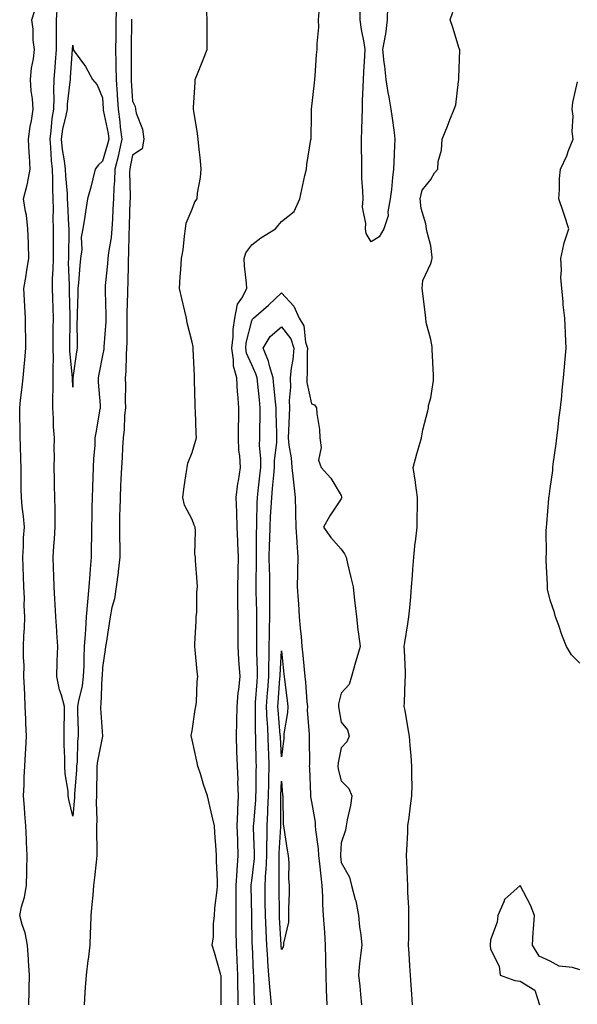
# Model space of a CAD drawing. Units: inches. Extents: x 965843 to 968483, y 7271498 to 7274138.
# Drawn here: x 967370 to 967557, y 7273492 to 7273822 of the extents above; entities that cross this region are included whole.
import ezdxf

# ---------------------------------------------------------------- set-up
doc = ezdxf.new("R2010")
doc.units = ezdxf.units.IN
doc.header["$MEASUREMENT"] = 0
doc.layers.add('Contour_96587271', color=7, linetype='Continuous', true_color=0xb3309b)

msp = doc.modelspace()

# ---------------------------------------------------------------- linework, layer by layer
at = {"layer": 'Contour_96587271'}
for points in [[(967373.31, 7273491.92, 3202), (967373.45, 7273496.52, 3202), (967373.45, 7273497.32, 3202), (967373.59, 7273501.92, 3202), (967373.29, 7273506.68, 3202), (967373.26, 7273507.13, 3202), (967372.96, 7273511.92, 3202), (967372.14, 7273516.01, 3202), (967371.1, 7273518.87, 3202), (967370.29, 7273521.92, 3202), (967370.88, 7273524.75, 3202), (967371.92, 7273528.05, 3202), (967372.55, 7273531.92, 3202), (967372.67, 7273536.54, 3202), (967372.68, 7273537.29, 3202), (967372.81, 7273541.92, 3202), (967372.61, 7273546.48, 3202), (967372.57, 7273547.4, 3202), (967372.39, 7273551.92, 3202), (967372.04, 7273555.91, 3202), (967371.94, 7273558.03, 3202), (967371.62, 7273561.92, 3202), (967371.8, 7273565.67, 3202), (967371.78, 7273568.19, 3202), (967371.98, 7273571.92, 3202), (967372.2, 7273576.07, 3202), (967372.3, 7273577.67, 3202), (967372.53, 7273581.92, 3202), (967372.39, 7273586.26, 3202), (967372.31, 7273587.66, 3202), (967372.16, 7273591.92, 3202), (967371.96, 7273595.83, 3202), (967371.89, 7273598.08, 3202), (967371.69, 7273601.92, 3202), (967371.76, 7273605.63, 3202), (967371.54, 7273608.43, 3202), (967371.62, 7273611.92, 3202), (967371.69, 7273615.56, 3202), (967371.91, 7273618.06, 3202), (967371.96, 7273621.92, 3202), (967371.8, 7273625.67, 3202), (967371.85, 7273628.12, 3202), (967371.71, 7273631.92, 3202), (967371.59, 7273635.46, 3202), (967371.47, 7273638.5, 3202), (967371.35, 7273641.92, 3202), (967371.6, 7273645.47, 3202), (967371.56, 7273648.41, 3202), (967371.86, 7273651.92, 3202), (967371.61, 7273655.48, 3202), (967371.13, 7273658.84, 3202), (967370.88, 7273661.92, 3202), (967370.79, 7273664.66, 3202), (967370.81, 7273669.16, 3202), (967370.74, 7273671.92, 3202), (967370.62, 7273674.49, 3202), (967370.53, 7273679.44, 3202), (967370.42, 7273681.92, 3202), (967370.41, 7273684.28, 3202), (967370.32, 7273689.65, 3202), (967370.31, 7273691.92, 3202), (967370.58, 7273694.45, 3202), (967371.17, 7273698.8, 3202), (967371.49, 7273701.92, 3202), (967371.8, 7273705.67, 3202), (967371.97, 7273708, 3202), (967372.3, 7273711.92, 3202), (967372.3, 7273716.17, 3202), (967372.26, 7273717.71, 3202), (967372.26, 7273721.92, 3202), (967371.99, 7273725.86, 3202), (967371.93, 7273728.04, 3202), (967371.68, 7273731.92, 3202), (967372.42, 7273736.29, 3202), (967372.58, 7273737.39, 3202), (967373.38, 7273741.92, 3202), (967373.24, 7273746.73, 3202), (967373.24, 7273747.11, 3202), (967373.07, 7273751.92, 3202), (967372.59, 7273756.46, 3202), (967372.24, 7273757.73, 3202), (967371.62, 7273761.92, 3202), (967372.78, 7273766.65, 3202), (967372.92, 7273767.05, 3202), (967373.82, 7273771.92, 3202), (967373.6, 7273776.37, 3202), (967373.44, 7273777.31, 3202), (967373.26, 7273781.92, 3202), (967373.79, 7273786.18, 3202), (967374.24, 7273788.11, 3202), (967374.82, 7273791.92, 3202), (967374.54, 7273795.43, 3202), (967374.19, 7273798.06, 3202), (967373.94, 7273801.92, 3202), (967374.29, 7273805.68, 3202), (967374.9, 7273808.77, 3202), (967375.24, 7273811.92, 3202), (967374.85, 7273815.12, 3202), (967374.86, 7273818.73, 3202), (967374.34, 7273821.92, 3202), (967375.27, 7273824.7, 3202)], [(967388.05, 7273555.15, 3201), (967386.8, 7273560.67, 3201), (967386.55, 7273561.92, 3201), (967386.51, 7273563.46, 3201), (967385.48, 7273569.35, 3201), (967385.43, 7273571.92, 3201), (967385.42, 7273574.55, 3201), (967385.16, 7273579.03, 3201), (967385.15, 7273581.92, 3201), (967385.18, 7273584.79, 3201), (967385.33, 7273589.2, 3201), (967385.35, 7273591.92, 3201), (967384.33, 7273595.64, 3201), (967383.61, 7273597.48, 3201), (967382.73, 7273601.92, 3201), (967382.87, 7273606.74, 3201), (967382.89, 7273607.08, 3201), (967383.02, 7273611.92, 3201), (967382.74, 7273616.61, 3201), (967382.72, 7273617.25, 3201), (967382.45, 7273621.92, 3201), (967382.21, 7273626.08, 3201), (967382.1, 7273627.87, 3201), (967381.87, 7273631.92, 3201), (967381.72, 7273635.59, 3201), (967381.65, 7273638.32, 3201), (967381.51, 7273641.92, 3201), (967381.74, 7273645.61, 3201), (967381.98, 7273647.99, 3201), (967382.21, 7273651.92, 3201), (967382.16, 7273656.03, 3201), (967382.16, 7273657.81, 3201), (967382.11, 7273661.92, 3201), (967382.01, 7273665.88, 3201), (967381.96, 7273668.01, 3201), (967381.86, 7273671.92, 3201), (967381.93, 7273675.8, 3201), (967381.85, 7273678.12, 3201), (967381.93, 7273681.92, 3201), (967381.63, 7273685.5, 3201), (967381.64, 7273688.33, 3201), (967381.39, 7273691.92, 3201), (967381.42, 7273695.29, 3201), (967381.53, 7273698.44, 3201), (967381.56, 7273701.92, 3201), (967381.46, 7273705.33, 3201), (967381.58, 7273708.39, 3201), (967381.49, 7273711.92, 3201), (967381.53, 7273715.4, 3201), (967381.56, 7273718.41, 3201), (967381.59, 7273721.92, 3201), (967381.49, 7273725.36, 3201), (967381.36, 7273728.61, 3201), (967381.25, 7273731.92, 3201), (967381.31, 7273735.18, 3201), (967381.55, 7273738.42, 3201), (967381.59, 7273741.92, 3201), (967381.61, 7273745.48, 3201), (967381.62, 7273748.35, 3201), (967381.64, 7273751.92, 3201), (967381.56, 7273755.43, 3201), (967381.59, 7273758.38, 3201), (967381.5, 7273761.92, 3201), (967381.37, 7273765.24, 3201), (967381.43, 7273768.54, 3201), (967381.31, 7273771.92, 3201), (967380.95, 7273774.82, 3201), (967380.75, 7273779.22, 3201), (967380.45, 7273781.92, 3201), (967380.87, 7273784.74, 3201), (967381.15, 7273788.82, 3201), (967381.7, 7273791.92, 3201), (967381.83, 7273795.7, 3201), (967381.72, 7273798.25, 3201), (967381.87, 7273801.92, 3201), (967382.16, 7273806.03, 3201), (967382.28, 7273807.69, 3201), (967382.59, 7273811.92, 3201), (967382.61, 7273816.48, 3201), (967382.61, 7273817.36, 3201), (967382.64, 7273821.92, 3201), (967382.98, 7273826.85, 3201)], [(967402.75, 7273826.62, 3201), (967402.5, 7273821.92, 3201), (967402.47, 7273817.5, 3201), (967402.47, 7273816.34, 3201), (967402.43, 7273811.92, 3201), (967402.52, 7273807.45, 3201), (967402.57, 7273806.44, 3201), (967402.66, 7273801.92, 3201), (967402.94, 7273797.03, 3201), (967402.95, 7273796.82, 3201), (967403.25, 7273791.92, 3201), (967403.87, 7273787.74, 3201), (967404.01, 7273785.96, 3201), (967404.54, 7273781.92, 3201), (967403.52, 7273777.39, 3201), (967403.38, 7273776.59, 3201), (967402.18, 7273771.92, 3201), (967402.04, 7273767.93, 3201), (967401.84, 7273765.71, 3201), (967401.7, 7273761.92, 3201), (967401.55, 7273758.42, 3201), (967401.37, 7273755.24, 3201), (967401.22, 7273751.92, 3201), (967400.98, 7273748.99, 3201), (967400.07, 7273743.94, 3201), (967399.87, 7273741.92, 3201), (967399.77, 7273740.2, 3201), (967398.98, 7273732.85, 3201), (967398.92, 7273731.92, 3201), (967398.93, 7273731.04, 3201), (967399.14, 7273723.01, 3201), (967399.15, 7273721.92, 3201), (967399.11, 7273720.86, 3201), (967398.5, 7273712.37, 3201), (967398.49, 7273711.92, 3201), (967398.45, 7273711.52, 3201), (967398.05, 7273709.4, 3201), (967396.82, 7273703.15, 3201), (967396.62, 7273701.92, 3201), (967396.65, 7273700.52, 3201), (967397.21, 7273692.76, 3201), (967397.23, 7273691.92, 3201), (967397.04, 7273690.91, 3201), (967395.89, 7273684.08, 3201), (967395.49, 7273681.92, 3201), (967395.45, 7273679.32, 3201), (967394.98, 7273674.99, 3201), (967394.94, 7273671.92, 3201), (967394.85, 7273668.72, 3201), (967394.7, 7273665.27, 3201), (967394.6, 7273661.92, 3201), (967394.52, 7273658.39, 3201), (967394.49, 7273655.48, 3201), (967394.41, 7273651.92, 3201), (967394.39, 7273648.26, 3201), (967394.29, 7273645.68, 3201), (967394.27, 7273641.92, 3201), (967393.96, 7273637.83, 3201), (967393.8, 7273636.17, 3201), (967393.5, 7273631.92, 3201), (967393.03, 7273626.94, 3201), (967393.03, 7273626.9, 3201), (967392.59, 7273621.92, 3201), (967392.31, 7273617.66, 3201), (967392.2, 7273616.07, 3201), (967391.93, 7273611.92, 3201), (967391.79, 7273608.18, 3201), (967391.74, 7273605.61, 3201), (967391.61, 7273601.92, 3201), (967391.19, 7273598.78, 3201), (967389.95, 7273593.82, 3201), (967389.64, 7273591.92, 3201), (967389.72, 7273590.25, 3201), (967389.85, 7273583.72, 3201), (967389.93, 7273581.92, 3201), (967389.72, 7273580.25, 3201), (967389.5, 7273573.37, 3201), (967389.34, 7273571.92, 3201), (967389.29, 7273570.68, 3201), (967388.67, 7273562.54, 3201), (967388.64, 7273561.92, 3201), (967388.62, 7273561.35, 3201), (967388.05, 7273555.15, 3201)], [(967437.84, 7273491.92, 3202), (967437.84, 7273492.13, 3202), (967437.77, 7273501.64, 3202), (967437.75, 7273501.92, 3202), (967437.62, 7273502.35, 3202), (967435.55, 7273509.42, 3202), (967434.82, 7273511.92, 3202), (967435.21, 7273514.76, 3202), (967435.25, 7273519.12, 3202), (967435.55, 7273521.92, 3202), (967435.67, 7273524.3, 3202), (967436.51, 7273530.38, 3202), (967436.59, 7273531.92, 3202), (967436.59, 7273533.38, 3202), (967436.27, 7273540.14, 3202), (967436.26, 7273541.92, 3202), (967436.15, 7273543.82, 3202), (967435.7, 7273549.57, 3202), (967435.55, 7273551.92, 3202), (967434.81, 7273555.16, 3202), (967434.17, 7273558.04, 3202), (967433.27, 7273561.92, 3202), (967431.91, 7273565.78, 3202), (967430.97, 7273569, 3202), (967430.03, 7273571.92, 3202), (967429.72, 7273573.59, 3202), (967428.05, 7273580.76, 3202), (967427.83, 7273581.7, 3202), (967427.78, 7273581.92, 3202), (967427.8, 7273582.17, 3202), (967428.05, 7273583.75, 3202), (967429.15, 7273590.82, 3202), (967429.34, 7273591.92, 3202), (967429.51, 7273593.38, 3202), (967429.77, 7273600.2, 3202), (967430.01, 7273601.92, 3202), (967429.78, 7273603.65, 3202), (967429.12, 7273610.85, 3202), (967428.99, 7273611.92, 3202), (967429, 7273612.87, 3202), (967429.47, 7273620.5, 3202), (967429.49, 7273621.92, 3202), (967429.63, 7273623.5, 3202), (967429.65, 7273630.32, 3202), (967429.84, 7273631.92, 3202), (967429.79, 7273633.66, 3202), (967429.21, 7273640.76, 3202), (967429.17, 7273641.92, 3202), (967428.98, 7273642.85, 3202), (967429.25, 7273650.72, 3202), (967429.08, 7273651.92, 3202), (967428.8, 7273652.67, 3202), (967428.05, 7273654.46, 3202), (967425.48, 7273659.35, 3202), (967424.93, 7273661.92, 3202), (967425.32, 7273664.65, 3202), (967426.1, 7273669.97, 3202), (967426.38, 7273671.92, 3202), (967426.61, 7273673.36, 3202), (967428.05, 7273676.99, 3202), (967429.21, 7273680.76, 3202), (967429.54, 7273681.92, 3202), (967429.4, 7273683.27, 3202), (967429.19, 7273690.78, 3202), (967429.09, 7273691.92, 3202), (967429.14, 7273693.01, 3202), (967428.83, 7273701.14, 3202), (967428.87, 7273701.92, 3202), (967428.91, 7273702.78, 3202), (967428.43, 7273711.54, 3202), (967428.45, 7273711.92, 3202), (967428.43, 7273712.3, 3202), (967428.05, 7273713.93, 3202), (967426.48, 7273720.35, 3202), (967426.17, 7273721.92, 3202), (967425.64, 7273724.33, 3202), (967424.65, 7273728.52, 3202), (967423.91, 7273731.92, 3202), (967424.13, 7273735.84, 3202), (967424.35, 7273738.22, 3202), (967424.56, 7273741.92, 3202), (967425.13, 7273744.84, 3202), (967425.51, 7273749.38, 3202), (967425.92, 7273751.92, 3202), (967426.14, 7273753.83, 3202), (967428.05, 7273758.45, 3202), (967429.02, 7273760.95, 3202), (967429.78, 7273761.92, 3202), (967429.94, 7273763.81, 3202), (967430.93, 7273769.04, 3202), (967431.13, 7273771.92, 3202), (967430.84, 7273774.71, 3202), (967430.37, 7273779.6, 3202), (967430.14, 7273781.92, 3202), (967429.91, 7273783.78, 3202), (967428.67, 7273791.3, 3202), (967428.58, 7273791.92, 3202), (967428.6, 7273792.47, 3202), (967429.12, 7273800.85, 3202), (967429.15, 7273801.92, 3202), (967429.88, 7273803.75, 3202), (967431.71, 7273808.26, 3202), (967433.08, 7273811.92, 3202), (967433.14, 7273816.83, 3202), (967433.13, 7273817, 3202), (967433.18, 7273821.92, 3202), (967432.94, 7273826.81, 3202)], [(967443.56, 7273491.92, 3201), (967443.48, 7273496.49, 3201), (967443.46, 7273497.33, 3201), (967443.38, 7273501.92, 3201), (967443.15, 7273506.82, 3201), (967443.14, 7273507.01, 3201), (967442.91, 7273511.92, 3201), (967442.85, 7273516.72, 3201), (967442.85, 7273517.12, 3201), (967442.81, 7273521.92, 3201), (967442.81, 7273526.68, 3201), (967442.82, 7273527.15, 3201), (967442.83, 7273531.92, 3201), (967443.15, 7273536.82, 3201), (967443.19, 7273537.06, 3201), (967443.56, 7273541.92, 3201), (967443.4, 7273546.57, 3201), (967443.36, 7273547.23, 3201), (967443.2, 7273551.92, 3201), (967443.36, 7273556.61, 3201), (967443.45, 7273557.32, 3201), (967443.65, 7273561.92, 3201), (967443.46, 7273566.51, 3201), (967443.47, 7273567.34, 3201), (967443.26, 7273571.92, 3201), (967443.09, 7273576.88, 3201), (967443.09, 7273576.96, 3201), (967442.91, 7273581.92, 3201), (967443.03, 7273586.9, 3201), (967443.03, 7273586.94, 3201), (967443.15, 7273591.92, 3201), (967443.56, 7273596.41, 3201), (967443.71, 7273597.58, 3201), (967444.14, 7273601.92, 3201), (967443.9, 7273606.07, 3201), (967443.77, 7273607.64, 3201), (967443.53, 7273611.92, 3201), (967443.52, 7273616.45, 3201), (967443.51, 7273617.38, 3201), (967443.49, 7273621.92, 3201), (967443.46, 7273626.51, 3201), (967443.41, 7273627.28, 3201), (967443.39, 7273631.92, 3201), (967443.48, 7273636.49, 3201), (967443.51, 7273637.38, 3201), (967443.61, 7273641.92, 3201), (967443.4, 7273646.57, 3201), (967443.4, 7273647.27, 3201), (967443.17, 7273651.92, 3201), (967443.03, 7273656.9, 3201), (967443.03, 7273656.94, 3201), (967442.87, 7273661.92, 3201), (967443.41, 7273666.56, 3201), (967443.64, 7273667.51, 3201), (967444.27, 7273671.92, 3201), (967444.08, 7273675.89, 3201), (967443.76, 7273677.63, 3201), (967443.6, 7273681.92, 3201), (967443.61, 7273686.36, 3201), (967443.69, 7273687.56, 3201), (967443.72, 7273691.92, 3201), (967443.4, 7273696.57, 3201), (967443.29, 7273697.16, 3201), (967443.03, 7273701.92, 3201), (967441.96, 7273705.83, 3201), (967442.01, 7273707.96, 3201), (967441.35, 7273711.92, 3201), (967441.79, 7273715.66, 3201), (967441.83, 7273718.14, 3201), (967442.39, 7273721.92, 3201), (967443.35, 7273726.62, 3201), (967444.78, 7273728.65, 3201), (967446.39, 7273731.92, 3201), (967446.28, 7273733.69, 3201), (967445.63, 7273739.5, 3201), (967445.5, 7273741.92, 3201), (967446.09, 7273743.88, 3201), (967448.05, 7273746.49, 3201), (967451.08, 7273748.89, 3201), (967456.02, 7273751.92, 3201), (967456.98, 7273752.99, 3201), (967458.05, 7273754.28, 3201), (967462.3, 7273757.67, 3201), (967464.17, 7273761.92, 3201), (967464.86, 7273765.11, 3201), (967465.91, 7273769.78, 3201), (967466.37, 7273771.92, 3201), (967466.54, 7273773.43, 3201), (967467.92, 7273781.79, 3201), (967467.94, 7273781.92, 3201), (967467.94, 7273782.03, 3201), (967468.05, 7273790.05, 3201), (967468.07, 7273791.9, 3201), (967468.07, 7273791.94, 3201), (967469.15, 7273800.82, 3201), (967469.2, 7273801.92, 3201), (967469.3, 7273803.17, 3201), (967469.83, 7273810.14, 3201), (967469.98, 7273811.92, 3201), (967469.95, 7273813.82, 3201), (967470.53, 7273819.44, 3201), (967470.5, 7273821.92, 3201), (967470.66, 7273824.53, 3201)], [(967488.05, 7273747.54, 3200), (967486.43, 7273750.3, 3200), (967486.19, 7273751.92, 3200), (967486.36, 7273753.61, 3200), (967485.23, 7273759.1, 3200), (967485.38, 7273761.92, 3200), (967485.35, 7273764.62, 3200), (967484.98, 7273768.85, 3200), (967484.95, 7273771.92, 3200), (967484.98, 7273774.99, 3200), (967484.84, 7273778.71, 3200), (967484.86, 7273781.92, 3200), (967484.93, 7273785.04, 3200), (967485.13, 7273789, 3200), (967485.21, 7273791.92, 3200), (967485.25, 7273794.72, 3200), (967485.47, 7273799.34, 3200), (967485.51, 7273801.92, 3200), (967485.63, 7273804.34, 3200), (967485.95, 7273809.82, 3200), (967486.06, 7273811.92, 3200), (967485.73, 7273814.24, 3200), (967484.81, 7273818.68, 3200), (967484.41, 7273821.92, 3200), (967484.42, 7273825.55, 3200)], [(967493.58, 7273826.39, 3200), (967493.5, 7273821.92, 3200), (967492.91, 7273817.06, 3200), (967492.77, 7273816.64, 3200), (967491.89, 7273811.92, 3200), (967492.39, 7273807.58, 3200), (967492.52, 7273806.39, 3200), (967493.02, 7273801.92, 3200), (967493.67, 7273797.55, 3200), (967494.03, 7273795.94, 3200), (967494.71, 7273791.92, 3200), (967495.09, 7273788.96, 3200), (967495.77, 7273784.2, 3200), (967496.07, 7273781.92, 3200), (967495.93, 7273779.8, 3200), (967495.73, 7273774.24, 3200), (967495.56, 7273771.92, 3200), (967495.21, 7273769.08, 3200), (967494.96, 7273765.01, 3200), (967494.51, 7273761.92, 3200), (967493.72, 7273757.59, 3200), (967493.76, 7273756.21, 3200), (967492.4, 7273751.92, 3200), (967490.8, 7273749.17, 3200), (967488.05, 7273747.54, 3200)], [(967501.95, 7273491.92, 3200), (967501.69, 7273495.56, 3200), (967501.49, 7273498.48, 3200), (967501.25, 7273501.92, 3200), (967501.09, 7273504.96, 3200), (967500.79, 7273509.18, 3200), (967500.64, 7273511.92, 3200), (967500.7, 7273514.57, 3200), (967500.69, 7273519.28, 3200), (967500.75, 7273521.92, 3200), (967500.67, 7273524.54, 3200), (967500.43, 7273529.54, 3200), (967500.36, 7273531.92, 3200), (967500.29, 7273534.16, 3200), (967500.01, 7273539.96, 3200), (967499.94, 7273541.92, 3200), (967500.02, 7273543.89, 3200), (967500.35, 7273549.62, 3200), (967500.43, 7273551.92, 3200), (967500.8, 7273554.67, 3200), (967501.33, 7273558.64, 3200), (967501.77, 7273561.92, 3200), (967501.81, 7273565.68, 3200), (967501.72, 7273568.25, 3200), (967501.76, 7273571.92, 3200), (967501.51, 7273575.38, 3200), (967501.19, 7273578.78, 3200), (967500.95, 7273581.92, 3200), (967500.52, 7273584.39, 3200), (967499.46, 7273590.51, 3200), (967499.21, 7273591.92, 3200), (967499.31, 7273593.18, 3200), (967499.51, 7273600.46, 3200), (967499.64, 7273601.92, 3200), (967499.57, 7273603.44, 3200), (967499.25, 7273610.72, 3200), (967499.19, 7273611.92, 3200), (967499.43, 7273613.3, 3200), (967500.37, 7273619.6, 3200), (967500.76, 7273621.92, 3200), (967501.02, 7273624.89, 3200), (967501.35, 7273628.62, 3200), (967501.63, 7273631.92, 3200), (967501.92, 7273635.79, 3200), (967502.1, 7273637.87, 3200), (967502.39, 7273641.92, 3200), (967502.9, 7273646.77, 3200), (967502.93, 7273647.04, 3200), (967503.47, 7273651.92, 3200), (967503.54, 7273656.43, 3200), (967503.62, 7273657.49, 3200), (967503.68, 7273661.92, 3200), (967502.97, 7273666.84, 3200), (967502.92, 7273667.05, 3200), (967502.15, 7273671.92, 3200), (967503.43, 7273676.54, 3200), (967503.72, 7273677.59, 3200), (967504.92, 7273681.92, 3200), (967505.44, 7273684.53, 3200), (967507.07, 7273690.94, 3200), (967507.29, 7273691.92, 3200), (967507.31, 7273692.66, 3200), (967508.05, 7273695.27, 3200), (967508.94, 7273701.03, 3200), (967509.01, 7273701.92, 3200), (967509.02, 7273702.89, 3200), (967508.55, 7273711.42, 3200), (967508.55, 7273711.92, 3200), (967508.51, 7273712.38, 3200), (967508.05, 7273714.76, 3200), (967506.59, 7273720.46, 3200), (967506.4, 7273721.92, 3200), (967506.15, 7273723.82, 3200), (967505.48, 7273729.35, 3200), (967505.14, 7273731.92, 3200), (967505.44, 7273734.53, 3200), (967508.05, 7273740.3, 3200), (967508.46, 7273741.51, 3200), (967508.56, 7273741.92, 3200), (967508.53, 7273742.4, 3200), (967508.05, 7273746.13, 3200), (967506.9, 7273750.77, 3200), (967506.61, 7273751.92, 3200), (967506.37, 7273753.6, 3200), (967504.87, 7273758.74, 3200), (967504.52, 7273761.92, 3200), (967505.14, 7273764.83, 3200), (967508.05, 7273768.44, 3200), (967509.29, 7273770.68, 3200), (967510.4, 7273771.92, 3200), (967510.6, 7273774.47, 3200), (967511.7, 7273778.27, 3200), (967511.89, 7273781.92, 3200), (967513.67, 7273786.3, 3200), (967514.48, 7273788.35, 3200), (967515.92, 7273791.92, 3200), (967516.5, 7273793.47, 3200), (967517.33, 7273801.2, 3200), (967517.51, 7273801.92, 3200), (967517.44, 7273802.53, 3200), (967517.81, 7273811.68, 3200), (967517.77, 7273811.92, 3200), (967517.63, 7273812.34, 3200), (967515.42, 7273819.29, 3200), (967514.58, 7273821.92, 3200), (967515.46, 7273824.51, 3200)], [(967407.81, 7273822.16, 3202), (967407.8, 7273821.92, 3202), (967407.79, 7273821.66, 3202), (967407.67, 7273812.3, 3202), (967407.67, 7273811.92, 3202), (967407.68, 7273811.55, 3202), (967407.61, 7273802.36, 3202), (967407.62, 7273801.92, 3202), (967407.64, 7273801.51, 3202), (967408.05, 7273794.66, 3202), (967408.97, 7273792.84, 3202), (967409.07, 7273791.92, 3202), (967409.32, 7273790.65, 3202), (967411.44, 7273785.31, 3202), (967411.87, 7273781.92, 3202), (967411.31, 7273778.66, 3202), (967408.05, 7273776.56, 3202), (967407.36, 7273772.61, 3202), (967407.18, 7273771.92, 3202), (967407.15, 7273771.02, 3202), (967407.31, 7273762.66, 3202), (967407.28, 7273761.92, 3202), (967407.25, 7273761.12, 3202), (967406.99, 7273752.98, 3202), (967406.94, 7273751.92, 3202), (967406.84, 7273750.71, 3202), (967406.81, 7273743.16, 3202), (967406.68, 7273741.92, 3202), (967406.6, 7273740.47, 3202), (967406.5, 7273733.47, 3202), (967406.4, 7273731.92, 3202), (967406.41, 7273730.28, 3202), (967406.24, 7273723.73, 3202), (967406.25, 7273721.92, 3202), (967406.18, 7273720.05, 3202), (967406.2, 7273713.77, 3202), (967406.14, 7273711.92, 3202), (967405.95, 7273709.82, 3202), (967405.91, 7273704.06, 3202), (967405.68, 7273701.92, 3202), (967405.75, 7273699.62, 3202), (967405.65, 7273694.32, 3202), (967405.71, 7273691.92, 3202), (967405.47, 7273689.34, 3202), (967405.29, 7273684.68, 3202), (967405, 7273681.92, 3202), (967404.75, 7273678.62, 3202), (967404.64, 7273675.33, 3202), (967404.36, 7273671.92, 3202), (967404.2, 7273668.07, 3202), (967404.13, 7273665.84, 3202), (967403.97, 7273661.92, 3202), (967403.85, 7273657.72, 3202), (967403.8, 7273656.17, 3202), (967403.69, 7273651.92, 3202), (967403.73, 7273647.6, 3202), (967403.83, 7273646.14, 3202), (967403.87, 7273641.92, 3202), (967403.28, 7273637.15, 3202), (967403.25, 7273636.72, 3202), (967402.62, 7273631.92, 3202), (967402.02, 7273627.95, 3202), (967401.2, 7273625.07, 3202), (967400.61, 7273621.92, 3202), (967400.29, 7273619.68, 3202), (967399.22, 7273613.09, 3202), (967399.05, 7273611.92, 3202), (967398.99, 7273610.98, 3202), (967398.05, 7273604.95, 3202), (967397.89, 7273602.08, 3202), (967397.88, 7273601.92, 3202), (967397.86, 7273601.73, 3202), (967397.47, 7273592.5, 3202), (967397.38, 7273591.92, 3202), (967397.41, 7273591.28, 3202), (967398.04, 7273581.92, 3202), (967398.03, 7273581.9, 3202), (967396.37, 7273573.6, 3202), (967396.19, 7273571.92, 3202), (967396.12, 7273569.99, 3202), (967396.09, 7273563.88, 3202), (967396.01, 7273561.92, 3202), (967395.94, 7273559.81, 3202), (967396.13, 7273553.84, 3202), (967396.06, 7273551.92, 3202), (967396.08, 7273549.95, 3202), (967396.12, 7273543.85, 3202), (967396.14, 7273541.92, 3202), (967395.87, 7273539.74, 3202), (967395.34, 7273534.63, 3202), (967395, 7273531.92, 3202), (967394.76, 7273528.63, 3202), (967394.44, 7273525.53, 3202), (967394.19, 7273521.92, 3202), (967394.05, 7273517.92, 3202), (967393.93, 7273516.04, 3202), (967393.78, 7273511.92, 3202), (967393.21, 7273507.08, 3202), (967393.18, 7273506.79, 3202), (967392.55, 7273501.92, 3202), (967392.27, 7273497.7, 3202), (967392.15, 7273496.02, 3202), (967391.87, 7273491.92, 3202)], [(967558.05, 7273606.38, 3199), (967555.27, 7273609.14, 3199), (967553.61, 7273611.92, 3199), (967552.03, 7273615.9, 3199), (967550.96, 7273619.01, 3199), (967549.9, 7273621.92, 3199), (967549.51, 7273623.38, 3199), (967548.05, 7273627.49, 3199), (967547.26, 7273631.13, 3199), (967547.19, 7273631.92, 3199), (967547.18, 7273632.79, 3199), (967546.78, 7273640.65, 3199), (967546.77, 7273641.92, 3199), (967546.82, 7273643.15, 3199), (967546.81, 7273650.68, 3199), (967546.86, 7273651.92, 3199), (967546.96, 7273653.01, 3199), (967547.66, 7273661.53, 3199), (967547.7, 7273661.92, 3199), (967547.72, 7273662.25, 3199), (967548.05, 7273664.91, 3199), (967549, 7273670.97, 3199), (967549.04, 7273671.92, 3199), (967549.15, 7273673.02, 3199), (967550.08, 7273679.89, 3199), (967550.29, 7273681.92, 3199), (967550.62, 7273684.49, 3199), (967551.16, 7273688.81, 3199), (967551.55, 7273691.92, 3199), (967551.97, 7273695.84, 3199), (967552.17, 7273697.8, 3199), (967552.62, 7273701.92, 3199), (967553.03, 7273706.9, 3199), (967553.03, 7273706.94, 3199), (967553.43, 7273711.92, 3199), (967553.21, 7273716.76, 3199), (967553.2, 7273717.07, 3199), (967552.98, 7273721.92, 3199), (967552.51, 7273726.38, 3199), (967552.44, 7273727.53, 3199), (967552.01, 7273731.92, 3199), (967551.67, 7273735.54, 3199), (967551.9, 7273738.07, 3199), (967551.63, 7273741.92, 3199), (967552.73, 7273746.6, 3199), (967552.79, 7273747.18, 3199), (967554.4, 7273751.92, 3199), (967552.84, 7273756.71, 3199), (967552.59, 7273757.38, 3199), (967550.99, 7273761.92, 3199), (967551.19, 7273765.06, 3199), (967551.28, 7273768.69, 3199), (967551.51, 7273771.92, 3199), (967553.63, 7273776.34, 3199), (967554.27, 7273778.14, 3199), (967555.81, 7273781.92, 3199), (967555.52, 7273784.45, 3199), (967555.8, 7273789.67, 3199), (967555.43, 7273791.92, 3199), (967555.72, 7273794.25, 3199), (967557.29, 7273801.16, 3199)], [(967449.1, 7273491.92, 3200), (967449.04, 7273492.91, 3200), (967448.77, 7273501.2, 3200), (967448.72, 7273501.92, 3200), (967448.67, 7273502.55, 3200), (967448.29, 7273511.68, 3200), (967448.27, 7273511.92, 3200), (967448.26, 7273512.13, 3200), (967448.05, 7273521.92, 3200), (967448.05, 7273522.03, 3200), (967447.84, 7273531.71, 3200), (967447.84, 7273531.92, 3200), (967447.84, 7273532.13, 3200), (967448.05, 7273533.47, 3200), (967448.97, 7273541, 3200), (967449.02, 7273541.92, 3200), (967449.03, 7273542.9, 3200), (967448.69, 7273551.28, 3200), (967448.69, 7273551.92, 3200), (967448.73, 7273552.6, 3200), (967449.43, 7273560.54, 3200), (967449.49, 7273561.92, 3200), (967449.52, 7273563.39, 3200), (967449.59, 7273570.38, 3200), (967449.62, 7273571.92, 3200), (967449.56, 7273573.43, 3200), (967449.45, 7273580.52, 3200), (967449.4, 7273581.92, 3200), (967449.34, 7273583.21, 3200), (967449.34, 7273590.63, 3200), (967449.29, 7273591.92, 3200), (967449.38, 7273593.25, 3200), (967449.85, 7273600.12, 3200), (967449.97, 7273601.92, 3200), (967449.99, 7273603.86, 3200), (967449.74, 7273610.23, 3200), (967449.76, 7273611.92, 3200), (967449.78, 7273613.65, 3200), (967449.78, 7273620.19, 3200), (967449.8, 7273621.92, 3200), (967449.79, 7273623.66, 3200), (967449.55, 7273630.42, 3200), (967449.54, 7273631.92, 3200), (967449.52, 7273633.39, 3200), (967449.68, 7273640.29, 3200), (967449.66, 7273641.92, 3200), (967449.7, 7273643.57, 3200), (967449.69, 7273650.28, 3200), (967449.73, 7273651.92, 3200), (967449.81, 7273653.68, 3200), (967449.94, 7273660.03, 3200), (967450.04, 7273661.92, 3200), (967450.26, 7273664.13, 3200), (967450.81, 7273669.16, 3200), (967451.08, 7273671.92, 3200), (967451.12, 7273674.99, 3200), (967450.7, 7273679.27, 3200), (967450.75, 7273681.92, 3200), (967450.75, 7273684.62, 3200), (967450.95, 7273689.02, 3200), (967450.95, 7273691.92, 3200), (967450.68, 7273694.55, 3200), (967450.09, 7273699.88, 3200), (967449.88, 7273701.92, 3200), (967449.46, 7273703.33, 3200), (967448.05, 7273706.36, 3200), (967446.33, 7273710.2, 3200), (967446.04, 7273711.92, 3200), (967446.25, 7273713.72, 3200), (967448.05, 7273721.05, 3200), (967448.31, 7273721.66, 3200), (967448.65, 7273721.92, 3200), (967453.71, 7273726.26, 3200), (967458.05, 7273730.39, 3200), (967462.14, 7273726.01, 3200), (967463.92, 7273721.92, 3200), (967465.54, 7273719.41, 3200), (967466.1, 7273713.87, 3200), (967466.73, 7273711.92, 3200), (967466.61, 7273710.48, 3200), (967466.65, 7273703.32, 3200), (967466.52, 7273701.92, 3200), (967466.58, 7273700.45, 3200), (967468.05, 7273693.3, 3200), (967469.06, 7273692.93, 3200), (967469.8, 7273691.92, 3200), (967469.92, 7273690.05, 3200), (967470.74, 7273684.61, 3200), (967470.87, 7273681.92, 3200), (967471.37, 7273678.6, 3200), (967470.47, 7273674.34, 3200), (967471.39, 7273671.92, 3200), (967474.54, 7273668.41, 3200), (967478.05, 7273662.52, 3200), (967478.2, 7273662.07, 3200), (967478.23, 7273661.92, 3200), (967478.2, 7273661.77, 3200), (967478.05, 7273661.48, 3200), (967474.27, 7273655.7, 3200), (967472.17, 7273651.92, 3200), (967474.58, 7273648.45, 3200), (967478.05, 7273644.62, 3200), (967479.2, 7273643.07, 3200), (967479.7, 7273641.92, 3200), (967480.21, 7273639.76, 3200), (967481.26, 7273635.13, 3200), (967482.05, 7273631.92, 3200), (967482.55, 7273627.42, 3200), (967482.68, 7273626.55, 3200), (967483.15, 7273621.92, 3200), (967483.68, 7273617.55, 3200), (967483.85, 7273616.12, 3200), (967484.37, 7273611.92, 3200), (967482.91, 7273607.06, 3200), (967482.84, 7273606.71, 3200), (967481.53, 7273601.92, 3200), (967480.73, 7273599.24, 3200), (967478.05, 7273596.37, 3200), (967477.16, 7273592.81, 3200), (967477.12, 7273591.92, 3200), (967477.25, 7273591.12, 3200), (967478.05, 7273586.68, 3200), (967480.2, 7273584.07, 3200), (967480.72, 7273581.92, 3200), (967479.91, 7273580.06, 3200), (967478.05, 7273578.07, 3200), (967477.01, 7273572.96, 3200), (967476.92, 7273571.92, 3200), (967477.05, 7273570.92, 3200), (967478.05, 7273566.94, 3200), (967480.59, 7273564.46, 3200), (967481.64, 7273561.92, 3200), (967481.21, 7273558.76, 3200), (967480.01, 7273553.88, 3200), (967479.69, 7273551.92, 3200), (967479.52, 7273550.45, 3200), (967478.05, 7273546.24, 3200), (967477.8, 7273542.17, 3200), (967477.81, 7273541.92, 3200), (967477.83, 7273541.7, 3200), (967478.05, 7273539.64, 3200), (967480.88, 7273534.75, 3200), (967481.49, 7273531.92, 3200), (967482.78, 7273527.19, 3200), (967482.93, 7273526.8, 3200), (967483.88, 7273521.92, 3200), (967484.22, 7273518.09, 3200), (967484.61, 7273515.36, 3200), (967484.95, 7273511.92, 3200), (967484.57, 7273508.44, 3200), (967484.22, 7273505.75, 3200), (967483.82, 7273501.92, 3200), (967484.35, 7273498.22, 3200), (967484.48, 7273495.49, 3200), (967484.91, 7273491.92, 3200)], [(967454.64, 7273491.92, 3199), (967454.36, 7273495.61, 3199), (967454.09, 7273497.96, 3199), (967453.82, 7273501.92, 3199), (967453.49, 7273506.48, 3199), (967453.41, 7273507.28, 3199), (967453.1, 7273511.92, 3199), (967452.89, 7273516.76, 3199), (967452.88, 7273517.09, 3199), (967452.7, 7273521.92, 3199), (967452.62, 7273526.49, 3199), (967452.6, 7273527.37, 3199), (967452.53, 7273531.92, 3199), (967452.83, 7273536.7, 3199), (967452.87, 7273537.1, 3199), (967453.14, 7273541.92, 3199), (967453.18, 7273546.79, 3199), (967453.2, 7273547.07, 3199), (967453.24, 7273551.92, 3199), (967453.47, 7273556.5, 3199), (967453.47, 7273557.34, 3199), (967453.68, 7273561.92, 3199), (967453.78, 7273566.19, 3199), (967453.83, 7273567.7, 3199), (967453.93, 7273571.92, 3199), (967453.76, 7273576.21, 3199), (967453.68, 7273577.55, 3199), (967453.53, 7273581.92, 3199), (967453.3, 7273586.67, 3199), (967453.26, 7273587.13, 3199), (967453.06, 7273591.92, 3199), (967453.39, 7273596.58, 3199), (967453.45, 7273597.32, 3199), (967453.78, 7273601.92, 3199), (967453.81, 7273606.16, 3199), (967453.91, 7273607.78, 3199), (967453.95, 7273611.92, 3199), (967453.99, 7273615.98, 3199), (967454.04, 7273617.91, 3199), (967454.09, 7273621.92, 3199), (967454.08, 7273625.89, 3199), (967454.13, 7273628, 3199), (967454.12, 7273631.92, 3199), (967454.08, 7273635.89, 3199), (967453.99, 7273637.86, 3199), (967453.94, 7273641.92, 3199), (967454.03, 7273645.94, 3199), (967454.12, 7273647.99, 3199), (967454.22, 7273651.92, 3199), (967454.4, 7273655.57, 3199), (967454.62, 7273658.49, 3199), (967454.79, 7273661.92, 3199), (967455.08, 7273664.89, 3199), (967455.44, 7273669.31, 3199), (967455.69, 7273671.92, 3199), (967455.72, 7273674.25, 3199), (967456.49, 7273680.36, 3199), (967456.51, 7273681.92, 3199), (967456.52, 7273683.45, 3199), (967456.23, 7273690.1, 3199), (967456.24, 7273691.92, 3199), (967456.03, 7273693.94, 3199), (967455.48, 7273699.35, 3199), (967455.21, 7273701.92, 3199), (967453.98, 7273705.99, 3199), (967453.65, 7273707.52, 3199), (967451.95, 7273711.92, 3199), (967454.2, 7273715.77, 3199), (967458.05, 7273719.07, 3199), (967461.15, 7273715.02, 3199), (967462.15, 7273711.92, 3199), (967461.85, 7273708.12, 3199), (967461.31, 7273705.18, 3199), (967461, 7273701.92, 3199), (967461.11, 7273698.86, 3199), (967460.56, 7273694.43, 3199), (967460.69, 7273691.92, 3199), (967460.65, 7273689.32, 3199), (967460.34, 7273684.21, 3199), (967460.31, 7273681.92, 3199), (967460.52, 7273679.45, 3199), (967461.31, 7273675.18, 3199), (967461.54, 7273671.92, 3199), (967461.94, 7273668.03, 3199), (967462.17, 7273666.04, 3199), (967462.58, 7273661.92, 3199), (967462.7, 7273657.27, 3199), (967462.76, 7273656.63, 3199), (967462.85, 7273651.92, 3199), (967463.17, 7273647.04, 3199), (967463.18, 7273646.79, 3199), (967463.49, 7273641.92, 3199), (967463.41, 7273637.28, 3199), (967463.43, 7273636.54, 3199), (967463.35, 7273631.92, 3199), (967463.62, 7273627.49, 3199), (967463.71, 7273626.26, 3199), (967463.99, 7273621.92, 3199), (967464.27, 7273618.14, 3199), (967464.61, 7273615.36, 3199), (967464.9, 7273611.92, 3199), (967465.18, 7273609.05, 3199), (967465.67, 7273604.3, 3199), (967465.9, 7273601.92, 3199), (967466.12, 7273599.99, 3199), (967466.58, 7273593.39, 3199), (967466.72, 7273591.92, 3199), (967466.67, 7273590.54, 3199), (967467.35, 7273582.62, 3199), (967467.31, 7273581.92, 3199), (967467.27, 7273581.14, 3199), (967467.4, 7273572.57, 3199), (967467.36, 7273571.92, 3199), (967467.4, 7273571.27, 3199), (967467.72, 7273562.25, 3199), (967467.74, 7273561.92, 3199), (967467.76, 7273561.63, 3199), (967468.05, 7273559.99, 3199), (967469.29, 7273553.16, 3199), (967469.34, 7273551.92, 3199), (967469.41, 7273550.56, 3199), (967470.35, 7273544.22, 3199), (967470.44, 7273541.92, 3199), (967470.74, 7273539.23, 3199), (967471.2, 7273535.07, 3199), (967471.56, 7273531.92, 3199), (967471.79, 7273528.18, 3199), (967471.81, 7273525.68, 3199), (967472.06, 7273521.92, 3199), (967472.31, 7273517.66, 3199), (967472.43, 7273516.3, 3199), (967472.66, 7273511.92, 3199), (967472.75, 7273507.22, 3199), (967472.78, 7273506.65, 3199), (967472.85, 7273501.92, 3199), (967473.05, 7273496.92, 3199), (967473.26, 7273491.92, 3199)], [(967558.05, 7273503.66, 3200), (967555.55, 7273504.42, 3200), (967551.07, 7273504.94, 3200), (967548.05, 7273506.54, 3200), (967544.39, 7273508.26, 3200), (967542.16, 7273511.92, 3200), (967542.43, 7273516.3, 3200), (967542.56, 7273517.41, 3200), (967542.8, 7273521.92, 3200), (967541.5, 7273525.37, 3200), (967538.05, 7273531.92, 3200), (967532.78, 7273527.19, 3200), (967532.62, 7273526.49, 3200), (967530.54, 7273521.92, 3200), (967530.38, 7273519.59, 3200), (967528.05, 7273513.72, 3200), (967527.94, 7273512.03, 3200), (967527.94, 7273511.92, 3200), (967527.95, 7273511.82, 3200), (967528.05, 7273510.6, 3200), (967530.98, 7273504.85, 3200), (967531.31, 7273501.92, 3200), (967536.24, 7273500.11, 3200), (967538.05, 7273499.82, 3200), (967542.98, 7273496.85, 3200), (967544.56, 7273491.92, 3200)]]:
    msp.add_polyline3d(points, dxfattribs=at)
for points in [[(967388.05, 7273698.81, 3200), (967387.98, 7273701.85, 3200), (967387.98, 7273701.99, 3200), (967387.13, 7273711, 3200), (967387.11, 7273711.92, 3200), (967387.12, 7273712.85, 3200), (967387.22, 7273721.09, 3200), (967387.23, 7273721.92, 3200), (967387.2, 7273722.77, 3200), (967387.03, 7273730.9, 3200), (967387, 7273731.92, 3200), (967387.01, 7273732.96, 3200), (967386.69, 7273740.56, 3200), (967386.71, 7273741.92, 3200), (967386.72, 7273743.25, 3200), (967386.83, 7273750.7, 3200), (967386.84, 7273751.92, 3200), (967386.81, 7273753.16, 3200), (967386.4, 7273760.27, 3200), (967386.36, 7273761.92, 3200), (967386.29, 7273763.68, 3200), (967385.76, 7273769.63, 3200), (967385.69, 7273771.92, 3200), (967385.34, 7273774.63, 3200), (967384.63, 7273778.5, 3200), (967384.26, 7273781.92, 3200), (967384.75, 7273785.22, 3200), (967385.92, 7273789.79, 3200), (967386.3, 7273791.92, 3200), (967386.36, 7273793.61, 3200), (967387.26, 7273801.13, 3200), (967387.29, 7273801.92, 3200), (967387.34, 7273802.63, 3200), (967388.03, 7273811.9, 3200), (967388.04, 7273811.93, 3200), (967388.05, 7273813.35, 3200), (967388.21, 7273812.08, 3200), (967388.22, 7273811.92, 3200), (967388.59, 7273811.38, 3200), (967392.36, 7273806.23, 3200), (967394.66, 7273801.92, 3200), (967396.21, 7273800.08, 3200), (967398.05, 7273795.8, 3200), (967398.26, 7273792.13, 3200), (967398.27, 7273791.92, 3200), (967398.31, 7273791.66, 3200), (967399.92, 7273783.79, 3200), (967400.16, 7273781.92, 3200), (967399.77, 7273780.2, 3200), (967398.05, 7273774.57, 3200), (967396.69, 7273773.28, 3200), (967395.63, 7273771.92, 3200), (967394.79, 7273768.66, 3200), (967394.1, 7273765.87, 3200), (967393.05, 7273761.92, 3200), (967392.39, 7273757.58, 3200), (967392.12, 7273755.99, 3200), (967391.49, 7273751.92, 3200), (967390.93, 7273749.04, 3200), (967391.07, 7273744.94, 3200), (967390.67, 7273741.92, 3200), (967390.4, 7273739.57, 3200), (967389.97, 7273733.84, 3200), (967389.77, 7273731.92, 3200), (967389.77, 7273730.2, 3200), (967389.51, 7273723.38, 3200), (967389.51, 7273721.92, 3200), (967389.47, 7273720.5, 3200), (967389.61, 7273713.48, 3200), (967389.55, 7273711.92, 3200), (967389.34, 7273710.63, 3200), (967388.15, 7273702.02, 3200), (967388.14, 7273701.92, 3200), (967388.14, 7273701.83, 3200)], [(967458.05, 7273575.06, 3198), (967457.68, 7273581.55, 3198), (967457.67, 7273581.92, 3198), (967457.65, 7273582.32, 3198), (967456.88, 7273590.75, 3198), (967456.83, 7273591.92, 3198), (967456.91, 7273593.06, 3198), (967457.54, 7273601.41, 3198), (967457.58, 7273601.92, 3198), (967457.59, 7273602.38, 3198), (967458.05, 7273610.56, 3198), (967458.83, 7273602.7, 3198), (967458.91, 7273601.92, 3198), (967459.02, 7273600.95, 3198), (967459.98, 7273593.85, 3198), (967460.18, 7273591.92, 3198), (967460.1, 7273589.87, 3198), (967458.88, 7273582.75, 3198), (967458.83, 7273581.92, 3198), (967458.8, 7273581.17, 3198)], [(967458.05, 7273510.53, 3198), (967457.92, 7273511.79, 3198), (967457.92, 7273511.92, 3198), (967457.91, 7273512.06, 3198), (967457.37, 7273521.24, 3198), (967457.34, 7273521.92, 3198), (967457.33, 7273522.64, 3198), (967457.23, 7273531.1, 3198), (967457.22, 7273531.92, 3198), (967457.27, 7273532.7, 3198), (967457.21, 7273541.08, 3198), (967457.26, 7273541.92, 3198), (967457.27, 7273542.7, 3198), (967457.78, 7273551.65, 3198), (967457.78, 7273551.92, 3198), (967457.8, 7273552.17, 3198), (967457.86, 7273561.73, 3198), (967457.87, 7273561.92, 3198), (967457.87, 7273562.1, 3198), (967458.05, 7273566.88, 3198), (967458.42, 7273562.29, 3198), (967458.44, 7273561.92, 3198), (967458.48, 7273561.49, 3198), (967458.64, 7273552.51, 3198), (967458.69, 7273551.92, 3198), (967458.83, 7273551.14, 3198), (967459.92, 7273543.8, 3198), (967460.27, 7273541.92, 3198), (967460.45, 7273539.52, 3198), (967460.36, 7273534.23, 3198), (967460.59, 7273531.92, 3198), (967460.56, 7273529.41, 3198), (967460.38, 7273524.25, 3198), (967460.35, 7273521.92, 3198), (967460.34, 7273519.63, 3198), (967458.7, 7273512.57, 3198), (967458.69, 7273511.92, 3198), (967458.62, 7273511.35, 3198)]]:
    msp.add_polyline3d(points, close=True, dxfattribs=at)

doc.saveas('drawing.dxf')
